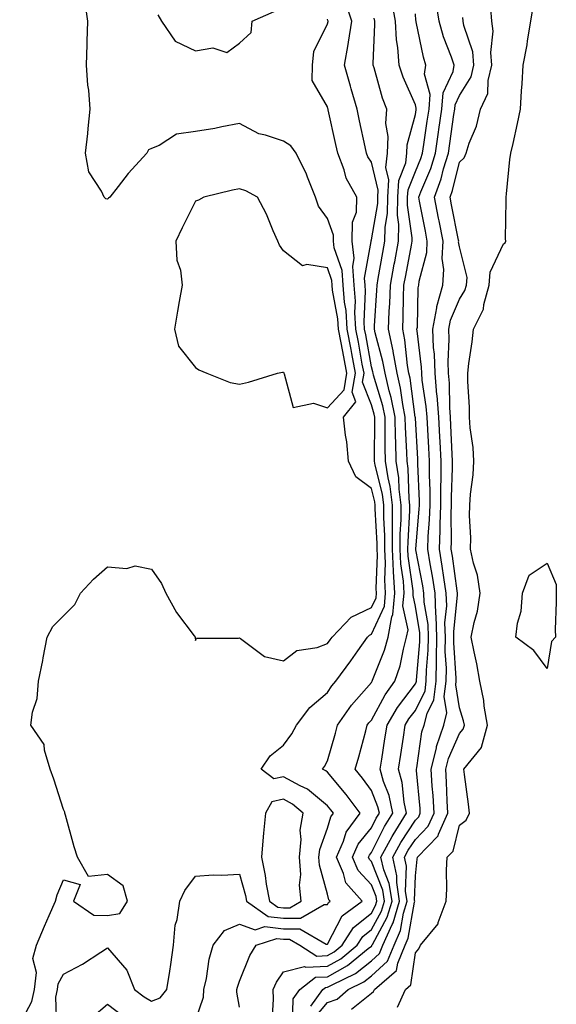
# Model space of a CAD drawing. Units: inches. Extents: x 944723 to 947363, y 7287338 to 7289978.
# Drawn here: x 945608 to 945730, y 7287999 to 7288222 of the extents above; entities that cross this region are included whole.
import ezdxf

# ---------------------------------------------------------------- set-up
doc = ezdxf.new("R2010")
doc.units = ezdxf.units.IN
doc.header["$MEASUREMENT"] = 0
doc.layers.add('Contour_94477287', color=7, linetype='Continuous', true_color=0x4e5690)

msp = doc.modelspace()

# ---------------------------------------------------------------- linework, layer by layer
at = {"layer": 'Contour_94477287'}
for points in [[(945608.05, 7287993.99, 3226), (945610.84, 7287999.13, 3226), (945611.39, 7288001.92, 3226), (945611.84, 7288005.71, 3226), (945611.04, 7288008.93, 3226), (945611.9, 7288011.92, 3226), (945613.68, 7288016.29, 3226), (945614.79, 7288018.66, 3226), (945616.23, 7288021.92, 3226), (945616.57, 7288023.4, 3226), (945618.05, 7288026.81, 3226), (945621.84, 7288025.71, 3226), (945620.28, 7288021.92, 3226), (945624.93, 7288018.8, 3226), (945628.05, 7288018.68, 3226), (945630.81, 7288019.16, 3226), (945632.54, 7288021.92, 3226), (945631.55, 7288025.42, 3226), (945628.05, 7288027.99, 3226), (945623.67, 7288027.55, 3226), (945621.21, 7288031.92, 3226), (945620.45, 7288034.32, 3226), (945618.46, 7288041.51, 3226), (945618.33, 7288041.92, 3226), (945618.3, 7288042.17, 3226), (945618.05, 7288042.75, 3226), (945615.79, 7288049.66, 3226), (945615, 7288051.92, 3226), (945613.68, 7288056.29, 3226), (945613.65, 7288057.52, 3226), (945610.6, 7288061.92, 3226), (945610.99, 7288064.86, 3226), (945612, 7288067.97, 3226), (945612.32, 7288071.92, 3226), (945613.31, 7288076.66, 3226), (945613.4, 7288077.27, 3226), (945614.29, 7288081.92, 3226), (945615.62, 7288084.35, 3226), (945618.05, 7288086.8, 3226), (945620.59, 7288089.38, 3226), (945621.87, 7288091.92, 3226), (945624.87, 7288095.1, 3226), (945628.05, 7288097.93, 3226), (945632.4, 7288097.57, 3226), (945634.28, 7288098.15, 3226), (945638.05, 7288097.39, 3226), (945640.28, 7288094.15, 3226), (945641.31, 7288091.92, 3226), (945643.69, 7288087.56, 3226), (945647.75, 7288082.22, 3226), (945647.96, 7288081.92, 3226), (945647.98, 7288081.85, 3226), (945648.05, 7288081.2, 3226), (945648.23, 7288081.74, 3226), (945657.85, 7288081.72, 3226), (945658.05, 7288081.8, 3226), (945658.31, 7288081.66, 3226), (945663.7, 7288077.57, 3226), (945668.05, 7288076.57, 3226), (945671.06, 7288078.91, 3226), (945675.74, 7288079.61, 3226), (945678.05, 7288080.46, 3226), (945678.67, 7288081.3, 3226), (945679.11, 7288081.92, 3226), (945683.47, 7288086.5, 3226), (945688.05, 7288088.64, 3226), (945689.09, 7288090.88, 3226), (945689.18, 7288091.92, 3226), (945689.12, 7288092.99, 3226), (945689.41, 7288100.56, 3226), (945689.35, 7288101.92, 3226), (945689.35, 7288103.22, 3226), (945688.9, 7288111.07, 3226), (945688.9, 7288111.92, 3226), (945688.8, 7288112.67, 3226), (945688.05, 7288115.72, 3226), (945684.48, 7288118.35, 3226), (945682.85, 7288121.92, 3226), (945682.47, 7288126.34, 3226), (945682.15, 7288127.82, 3226), (945681.69, 7288131.92, 3226), (945684.54, 7288135.43, 3226), (945683.7, 7288137.57, 3226), (945684.42, 7288141.92, 3226), (945683.58, 7288146.39, 3226), (945683.42, 7288147.29, 3226), (945682.53, 7288151.92, 3226), (945682.27, 7288156.14, 3226), (945681.92, 7288158.05, 3226), (945681.62, 7288161.92, 3226), (945681.39, 7288165.26, 3226), (945679.61, 7288170.36, 3226), (945679.43, 7288171.92, 3226), (945679.44, 7288173.31, 3226), (945678.05, 7288177.09, 3226), (945676.02, 7288179.89, 3226), (945675.31, 7288181.92, 3226), (945673.48, 7288186.49, 3226), (945673.26, 7288187.13, 3226), (945670.92, 7288191.92, 3226), (945669.73, 7288193.6, 3226), (945668.05, 7288194.67, 3226), (945663.94, 7288196.03, 3226), (945662.42, 7288196.3, 3226), (945658.05, 7288198.61, 3226), (945654.02, 7288197.89, 3226), (945652.44, 7288197.53, 3226), (945648.05, 7288196.84, 3226), (945643.73, 7288196.24, 3226), (945639.75, 7288193.62, 3226), (945638.05, 7288192.98, 3226), (945637.32, 7288192.65, 3226), (945636.97, 7288191.92, 3226), (945632.71, 7288187.26, 3226), (945630.43, 7288184.3, 3226), (945628.56, 7288181.92, 3226), (945628.28, 7288181.69, 3226), (945628.05, 7288181.44, 3226), (945627.66, 7288181.53, 3226), (945627.28, 7288181.92, 3226), (945626.69, 7288183.28, 3226), (945623.8, 7288187.67, 3226), (945623, 7288191.92, 3226), (945623.58, 7288196.39, 3226), (945623.63, 7288197.5, 3226), (945624.1, 7288201.92, 3226), (945623.75, 7288206.22, 3226), (945623.52, 7288207.39, 3226), (945623.24, 7288211.92, 3226), (945623.37, 7288216.6, 3226), (945623.41, 7288217.28, 3226), (945623.56, 7288221.92, 3226), (945622.89, 7288226.76, 3226)], [(945665.51, 7287994.46, 3222), (945665.81, 7287999.68, 3222), (945665.7, 7288001.92, 3222), (945666.45, 7288003.52, 3222), (945668.05, 7288005.9, 3222), (945672.83, 7288007.14, 3222), (945673.1, 7288006.97, 3222), (945678.05, 7288007.19, 3222), (945681.09, 7288008.88, 3222), (945684.79, 7288011.92, 3222), (945686.07, 7288013.9, 3222), (945688.05, 7288015.49, 3222), (945690.32, 7288019.65, 3222), (945691, 7288021.92, 3222), (945690.62, 7288024.49, 3222), (945688.05, 7288030.93, 3222), (945687.58, 7288031.45, 3222), (945687.37, 7288031.92, 3222), (945687.58, 7288032.39, 3222), (945688.05, 7288032.98, 3222), (945691.06, 7288038.91, 3222), (945692.95, 7288041.92, 3222), (945692.08, 7288045.95, 3222), (945690.81, 7288049.16, 3222), (945690.01, 7288051.92, 3222), (945690.38, 7288054.25, 3222), (945691.13, 7288058.84, 3222), (945691.61, 7288061.92, 3222), (945693.99, 7288065.98, 3222), (945698.05, 7288071.32, 3222), (945698.25, 7288071.72, 3222), (945698.27, 7288071.92, 3222), (945698.27, 7288072.14, 3222), (945699.07, 7288080.9, 3222), (945699.08, 7288081.92, 3222), (945699.05, 7288082.92, 3222), (945698.05, 7288088.88, 3222), (945697.51, 7288091.38, 3222), (945697.56, 7288091.92, 3222), (945697.54, 7288092.43, 3222), (945696.44, 7288100.31, 3222), (945696.36, 7288101.92, 3222), (945696.37, 7288103.6, 3222), (945696.82, 7288110.69, 3222), (945696.82, 7288111.92, 3222), (945696.64, 7288113.33, 3222), (945696.4, 7288120.27, 3222), (945696.14, 7288121.92, 3222), (945696.09, 7288123.88, 3222), (945695.78, 7288129.65, 3222), (945695.74, 7288131.92, 3222), (945695.16, 7288134.81, 3222), (945694.67, 7288138.54, 3222), (945693.87, 7288141.92, 3222), (945693, 7288146.87, 3222), (945692.96, 7288147.01, 3222), (945691.96, 7288151.92, 3222), (945692.11, 7288155.98, 3222), (945692.22, 7288157.75, 3222), (945692.38, 7288161.92, 3222), (945693.25, 7288166.72, 3222), (945693.34, 7288167.21, 3222), (945694.2, 7288171.92, 3222), (945694.27, 7288175.7, 3222), (945693.97, 7288177.84, 3222), (945694.03, 7288181.92, 3222), (945694.25, 7288185.72, 3222), (945695.85, 7288189.72, 3222), (945696.11, 7288191.92, 3222), (945696.17, 7288193.8, 3222), (945698.05, 7288200.66, 3222), (945698.22, 7288201.75, 3222), (945698.24, 7288201.92, 3222), (945698.25, 7288202.12, 3222), (945698.05, 7288202.85, 3222), (945695.29, 7288209.16, 3222), (945694.37, 7288211.92, 3222), (945694.07, 7288215.9, 3222), (945693.75, 7288217.62, 3222), (945693.5, 7288221.92, 3222), (945692.68, 7288226.55, 3222)], [(945674.26, 7287998.13, 3220), (945677.02, 7288001.92, 3220), (945677.6, 7288002.37, 3220), (945678.05, 7288002.39, 3220), (945679.1, 7288002.97, 3220), (945684.44, 7288005.53, 3220), (945688.05, 7288008.37, 3220), (945689.91, 7288010.06, 3220), (945690.68, 7288011.92, 3220), (945692.76, 7288016.63, 3220), (945692.96, 7288017.01, 3220), (945694.45, 7288021.92, 3220), (945693.81, 7288026.16, 3220), (945693.86, 7288027.73, 3220), (945692.88, 7288031.92, 3220), (945694.7, 7288035.27, 3220), (945698.05, 7288040.36, 3220), (945698.82, 7288041.15, 3220), (945699.16, 7288041.92, 3220), (945699.1, 7288042.97, 3220), (945698.33, 7288051.64, 3220), (945698.31, 7288051.92, 3220), (945698.41, 7288052.28, 3220), (945699.53, 7288060.44, 3220), (945700.04, 7288061.92, 3220), (945700.71, 7288064.58, 3220), (945702.26, 7288067.71, 3220), (945702.8, 7288071.92, 3220), (945702.85, 7288076.72, 3220), (945702.88, 7288077.09, 3220), (945702.94, 7288081.92, 3220), (945702.81, 7288086.68, 3220), (945702.71, 7288087.26, 3220), (945702.53, 7288091.92, 3220), (945701.93, 7288095.8, 3220), (945701.4, 7288098.57, 3220), (945700.84, 7288101.92, 3220), (945700.95, 7288104.82, 3220), (945701.29, 7288108.68, 3220), (945701.4, 7288111.92, 3220), (945701.4, 7288115.27, 3220), (945701.25, 7288118.72, 3220), (945701.25, 7288121.92, 3220), (945701.1, 7288124.97, 3220), (945700.85, 7288129.12, 3220), (945700.71, 7288131.92, 3220), (945700.51, 7288134.38, 3220), (945699.61, 7288140.36, 3220), (945699.48, 7288141.92, 3220), (945699.43, 7288143.3, 3220), (945698.43, 7288151.54, 3220), (945698.41, 7288151.92, 3220), (945698.5, 7288152.37, 3220), (945698.68, 7288161.29, 3220), (945698.86, 7288161.92, 3220), (945698.92, 7288162.79, 3220), (945700.64, 7288169.33, 3220), (945700.76, 7288171.92, 3220), (945700.32, 7288174.19, 3220), (945699, 7288180.97, 3220), (945698.81, 7288181.92, 3220), (945699.26, 7288183.13, 3220), (945701.56, 7288188.41, 3220), (945702.63, 7288191.92, 3220), (945703.31, 7288196.66, 3220), (945703.4, 7288197.27, 3220), (945704.08, 7288201.92, 3220), (945704.34, 7288205.63, 3220), (945706.61, 7288210.48, 3220), (945706.83, 7288211.92, 3220), (945706.24, 7288213.73, 3220), (945704.46, 7288218.33, 3220), (945703.48, 7288221.92, 3220), (945702.68, 7288226.55, 3220)], [(945648.05, 7287994.84, 3224), (945649.86, 7288000.11, 3224), (945649.97, 7288001.92, 3224), (945650.53, 7288004.4, 3224), (945651.17, 7288008.8, 3224), (945652.04, 7288011.92, 3224), (945654.66, 7288015.31, 3224), (945658.05, 7288016.75, 3224), (945661.58, 7288015.45, 3224), (945663.78, 7288016.19, 3224), (945668.05, 7288015.68, 3224), (945671.8, 7288015.67, 3224), (945677.78, 7288012.19, 3224), (945678.05, 7288012.19, 3224), (945681.38, 7288018.59, 3224), (945685.97, 7288021.92, 3224), (945682.25, 7288026.12, 3224), (945681.71, 7288028.26, 3224), (945680.1, 7288031.92, 3224), (945681.71, 7288035.58, 3224), (945682.33, 7288037.64, 3224), (945685.48, 7288041.92, 3224), (945682.34, 7288046.21, 3224), (945678.05, 7288051.29, 3224), (945677.7, 7288051.57, 3224), (945676.94, 7288051.92, 3224), (945677.4, 7288052.57, 3224), (945678.05, 7288053.87, 3224), (945679.86, 7288060.11, 3224), (945680.36, 7288061.92, 3224), (945683.51, 7288066.46, 3224), (945688.05, 7288071.66, 3224), (945688.14, 7288071.83, 3224), (945688.21, 7288071.92, 3224), (945688.28, 7288072.15, 3224), (945691.01, 7288078.96, 3224), (945691.82, 7288081.92, 3224), (945692.7, 7288086.57, 3224), (945692.92, 7288087.05, 3224), (945693.37, 7288091.92, 3224), (945693.1, 7288096.87, 3224), (945693.09, 7288096.96, 3224), (945692.85, 7288101.92, 3224), (945692.86, 7288106.73, 3224), (945692.84, 7288107.13, 3224), (945692.86, 7288111.92, 3224), (945692.32, 7288116.19, 3224), (945691.83, 7288118.14, 3224), (945691.23, 7288121.92, 3224), (945691.17, 7288125.04, 3224), (945691.19, 7288128.78, 3224), (945691.14, 7288131.92, 3224), (945690.62, 7288134.49, 3224), (945688.53, 7288141.44, 3224), (945688.41, 7288141.92, 3224), (945688.36, 7288142.23, 3224), (945688.05, 7288143.38, 3224), (945686.74, 7288150.61, 3224), (945686.5, 7288151.92, 3224), (945686.39, 7288153.58, 3224), (945686.7, 7288160.57, 3224), (945686.59, 7288161.92, 3224), (945686.49, 7288163.48, 3224), (945687.98, 7288171.85, 3224), (945687.97, 7288171.92, 3224), (945687.97, 7288172, 3224), (945688.05, 7288172.18, 3224), (945689.5, 7288180.47, 3224), (945689.51, 7288181.92, 3224), (945689.6, 7288183.47, 3224), (945688.05, 7288189.83, 3224), (945687.24, 7288191.11, 3224), (945686.93, 7288191.92, 3224), (945686.61, 7288193.36, 3224), (945685.37, 7288199.24, 3224), (945684.79, 7288201.92, 3224), (945683.45, 7288206.52, 3224), (945683.27, 7288207.14, 3224), (945681.89, 7288211.92, 3224), (945682.73, 7288216.6, 3224), (945682.86, 7288217.11, 3224), (945683.56, 7288221.92, 3224), (945682.2, 7288226.07, 3224)], [(945683.53, 7287997.4, 3218), (945688.05, 7288001.02, 3218), (945688.55, 7288001.42, 3218), (945688.77, 7288001.92, 3218), (945693.78, 7288006.19, 3218), (945694.02, 7288007.89, 3218), (945695.71, 7288011.92, 3218), (945696.42, 7288013.55, 3218), (945697.83, 7288021.7, 3218), (945697.89, 7288021.92, 3218), (945697.86, 7288022.11, 3218), (945698.05, 7288027.74, 3218), (945698.48, 7288031.49, 3218), (945698.5, 7288031.92, 3218), (945703.19, 7288036.78, 3218), (945703.28, 7288037.15, 3218), (945705.4, 7288041.92, 3218), (945705.25, 7288044.72, 3218), (945705.13, 7288049, 3218), (945704.95, 7288051.92, 3218), (945705.58, 7288054.39, 3218), (945708.05, 7288060.05, 3218), (945708.94, 7288061.03, 3218), (945709.18, 7288061.92, 3218), (945709.02, 7288062.89, 3218), (945708.05, 7288065.9, 3218), (945707.21, 7288071.08, 3218), (945707.32, 7288071.92, 3218), (945707.33, 7288072.64, 3218), (945706.8, 7288080.67, 3218), (945706.81, 7288081.92, 3218), (945706.77, 7288083.2, 3218), (945707.62, 7288091.49, 3218), (945707.6, 7288091.92, 3218), (945707.52, 7288092.45, 3218), (945706.48, 7288100.35, 3218), (945706.22, 7288101.92, 3218), (945706.29, 7288103.68, 3218), (945706.19, 7288110.06, 3218), (945706.25, 7288111.92, 3218), (945706.25, 7288113.72, 3218), (945706.52, 7288120.39, 3218), (945706.52, 7288121.92, 3218), (945706.43, 7288123.54, 3218), (945706.14, 7288130.01, 3218), (945706.04, 7288131.92, 3218), (945705.86, 7288134.11, 3218), (945705.77, 7288139.64, 3218), (945705.57, 7288141.92, 3218), (945705.48, 7288144.49, 3218), (945705.74, 7288149.61, 3218), (945705.65, 7288151.92, 3218), (945706.02, 7288153.95, 3218), (945708.05, 7288158.76, 3218), (945709.3, 7288160.67, 3218), (945709.65, 7288161.92, 3218), (945709.79, 7288163.66, 3218), (945708.05, 7288170.66, 3218), (945707.88, 7288171.75, 3218), (945707.89, 7288171.92, 3218), (945707.85, 7288172.12, 3218), (945706.29, 7288180.16, 3218), (945705.95, 7288181.92, 3218), (945706.52, 7288183.45, 3218), (945708.05, 7288189.85, 3218), (945709.12, 7288190.85, 3218), (945709.56, 7288191.92, 3218), (945710.3, 7288194.17, 3218), (945711.91, 7288198.06, 3218), (945712.88, 7288201.92, 3218), (945714.51, 7288205.46, 3218), (945714.57, 7288208.44, 3218), (945715.43, 7288211.92, 3218), (945715.18, 7288214.79, 3218), (945715.74, 7288219.61, 3218), (945715.4, 7288221.92, 3218), (945715.19, 7288224.78, 3218)], [(945693.99, 7287997.86, 3217), (945695.82, 7288001.92, 3217), (945697.02, 7288002.95, 3217), (945698.05, 7288010.18, 3217), (945698.83, 7288011.14, 3217), (945699.18, 7288011.92, 3217), (945703.2, 7288016.77, 3217), (945703.25, 7288017.12, 3217), (945705.03, 7288021.92, 3217), (945705.19, 7288024.78, 3217), (945705.12, 7288028.99, 3217), (945705.26, 7288031.92, 3217), (945706.63, 7288033.34, 3217), (945708.05, 7288039.23, 3217), (945709.62, 7288040.35, 3217), (945710.36, 7288041.92, 3217), (945710.11, 7288043.98, 3217), (945709.24, 7288050.73, 3217), (945709.09, 7288051.92, 3217), (945713.09, 7288056.88, 3217), (945713.08, 7288056.95, 3217), (945714.45, 7288061.92, 3217), (945713.72, 7288066.25, 3217), (945713.65, 7288067.52, 3217), (945712.68, 7288071.92, 3217), (945712.01, 7288075.88, 3217), (945711.39, 7288078.58, 3217), (945710.76, 7288081.92, 3217), (945711.4, 7288085.27, 3217), (945712.16, 7288087.81, 3217), (945712.77, 7288091.92, 3217), (945712.16, 7288096.03, 3217), (945711.25, 7288098.72, 3217), (945710.6, 7288101.92, 3217), (945710.63, 7288104.5, 3217), (945710.37, 7288109.6, 3217), (945710.41, 7288111.92, 3217), (945710.58, 7288114.45, 3217), (945711.15, 7288118.82, 3217), (945711.32, 7288121.92, 3217), (945711.15, 7288125.02, 3217), (945710.49, 7288129.48, 3217), (945710.33, 7288131.92, 3217), (945710.32, 7288134.19, 3217), (945709.98, 7288139.99, 3217), (945709.97, 7288141.92, 3217), (945710.22, 7288144.09, 3217), (945710.94, 7288149.03, 3217), (945711.23, 7288151.92, 3217), (945713.54, 7288156.43, 3217), (945713.62, 7288157.49, 3217), (945714.86, 7288161.92, 3217), (945715.09, 7288164.88, 3217), (945718.05, 7288171.3, 3217), (945718.43, 7288171.54, 3217), (945718.61, 7288171.92, 3217), (945718.55, 7288172.42, 3217), (945718.73, 7288181.24, 3217), (945718.67, 7288181.92, 3217), (945718.79, 7288182.66, 3217), (945719.51, 7288190.46, 3217), (945719.79, 7288191.92, 3217), (945720.26, 7288194.13, 3217), (945721.3, 7288198.67, 3217), (945721.96, 7288201.92, 3217), (945722.21, 7288206.08, 3217), (945722.3, 7288207.67, 3217), (945722.56, 7288211.92, 3217), (945723.47, 7288216.5, 3217), (945723.57, 7288217.44, 3217), (945724.32, 7288221.92, 3217), (945724.83, 7288225.14, 3217)], [(945616.52, 7287993.45, 3225), (945616.29, 7288000.16, 3225), (945616.63, 7288001.92, 3225), (945616.79, 7288003.18, 3225), (945618.05, 7288005.36, 3225), (945622.34, 7288007.63, 3225), (945626.51, 7288010.38, 3225), (945628.05, 7288011.34, 3225), (945632.41, 7288006.28, 3225), (945634.17, 7288001.92, 3225), (945636.33, 7288000.2, 3225), (945638.05, 7287999.21, 3225), (945639.99, 7287999.98, 3225), (945641.55, 7288001.92, 3225), (945642.17, 7288006.04, 3225), (945642.4, 7288007.57, 3225), (945643.05, 7288011.92, 3225), (945643.45, 7288016.52, 3225), (945643.9, 7288017.77, 3225), (945644.51, 7288021.92, 3225), (945645.58, 7288024.39, 3225), (945648.05, 7288027.64, 3225), (945652.06, 7288027.91, 3225), (945654.01, 7288027.88, 3225), (945658.05, 7288028.11, 3225), (945659.39, 7288023.26, 3225), (945659.63, 7288021.92, 3225), (945664.6, 7288018.47, 3225), (945668.05, 7288018.06, 3225), (945671.91, 7288018.06, 3225), (945677.3, 7288021.17, 3225), (945678.05, 7288021.16, 3225), (945678.31, 7288021.66, 3225), (945678.67, 7288021.92, 3225), (945678.38, 7288022.25, 3225), (945678.05, 7288023.54, 3225), (945676.24, 7288030.11, 3225), (945676.12, 7288031.92, 3225), (945676.29, 7288033.68, 3225), (945678.05, 7288038.56, 3225), (945678.82, 7288041.15, 3225), (945679.4, 7288041.92, 3225), (945678.82, 7288042.69, 3225), (945678.05, 7288043.62, 3225), (945673.5, 7288047.37, 3225), (945671.85, 7288048.12, 3225), (945668.05, 7288050.2, 3225), (945665.85, 7288049.72, 3225), (945662.95, 7288051.92, 3225), (945665.03, 7288054.94, 3225), (945668.05, 7288057.4, 3225), (945669.96, 7288060.01, 3225), (945671.03, 7288061.92, 3225), (945674.04, 7288065.93, 3225), (945678.05, 7288069.36, 3225), (945679.07, 7288070.9, 3225), (945679.94, 7288071.92, 3225), (945683.38, 7288076.59, 3225), (945684.96, 7288078.83, 3225), (945687.15, 7288081.92, 3225), (945687.59, 7288082.38, 3225), (945688.05, 7288082.59, 3225), (945691.01, 7288088.96, 3225), (945691.28, 7288091.92, 3225), (945691.11, 7288094.98, 3225), (945691.25, 7288098.72, 3225), (945691.11, 7288101.92, 3225), (945691.11, 7288104.98, 3225), (945690.87, 7288109.1, 3225), (945690.88, 7288111.92, 3225), (945690.56, 7288114.43, 3225), (945688.92, 7288121.05, 3225), (945688.78, 7288121.92, 3225), (945688.77, 7288122.64, 3225), (945688.85, 7288131.12, 3225), (945688.83, 7288131.92, 3225), (945688.7, 7288132.57, 3225), (945688.05, 7288134.73, 3225), (945686.04, 7288139.91, 3225), (945686.37, 7288141.92, 3225), (945685.98, 7288143.99, 3225), (945685.08, 7288148.95, 3225), (945684.51, 7288151.92, 3225), (945684.28, 7288155.69, 3225), (945684.39, 7288158.26, 3225), (945684.1, 7288161.92, 3225), (945683.82, 7288166.15, 3225), (945684.15, 7288168.02, 3225), (945683.7, 7288171.92, 3225), (945683.74, 7288176.23, 3225), (945684.64, 7288178.51, 3225), (945684.71, 7288181.92, 3225), (945682.34, 7288186.21, 3225), (945681.82, 7288188.15, 3225), (945680.38, 7288191.92, 3225), (945679.97, 7288193.84, 3225), (945678.23, 7288201.74, 3225), (945678.19, 7288201.92, 3225), (945678.16, 7288202.03, 3225), (945678.05, 7288202.4, 3225), (945674.57, 7288208.44, 3225), (945674.66, 7288211.92, 3225), (945674.97, 7288215, 3225), (945678.05, 7288221.3, 3225), (945678.18, 7288221.79, 3225), (945678.2, 7288221.92, 3225), (945678.16, 7288222.03, 3225), (945678.05, 7288222.35, 3225)], [(945639.44, 7288223.31, 3226), (945640.27, 7288221.92, 3226), (945643.45, 7288217.32, 3226), (945648.05, 7288215.14, 3226), (945651.97, 7288215.84, 3226), (945655.17, 7288214.8, 3226), (945658.05, 7288216.87, 3226), (945660.68, 7288219.29, 3226), (945660.95, 7288221.92, 3226), (945665.9, 7288224.07, 3226)], [(945658.05, 7287997.89, 3223), (945657.42, 7288001.29, 3223), (945657.45, 7288001.92, 3223), (945657.57, 7288002.4, 3223), (945658.05, 7288003.77, 3223), (945660.39, 7288009.58, 3223), (945661.84, 7288011.92, 3223), (945666.5, 7288013.47, 3223), (945668.05, 7288013.29, 3223), (945669.42, 7288013.29, 3223), (945671.76, 7288011.92, 3223), (945675.61, 7288009.48, 3223), (945678.05, 7288009.6, 3223), (945679.54, 7288010.43, 3223), (945681.37, 7288011.92, 3223), (945684, 7288015.97, 3223), (945688.05, 7288019.23, 3223), (945689, 7288020.97, 3223), (945689.28, 7288021.92, 3223), (945689.12, 7288022.99, 3223), (945688.05, 7288025.68, 3223), (945685.05, 7288028.92, 3223), (945683.73, 7288031.92, 3223), (945685.05, 7288034.92, 3223), (945688.05, 7288038.65, 3223), (945689.15, 7288040.82, 3223), (945689.85, 7288041.92, 3223), (945689.52, 7288043.39, 3223), (945688.05, 7288047.13, 3223), (945686.05, 7288049.92, 3223), (945684.38, 7288051.92, 3223), (945685.19, 7288054.78, 3223), (945686.76, 7288060.63, 3223), (945687.11, 7288061.92, 3223), (945687.49, 7288062.48, 3223), (945688.05, 7288063.1, 3223), (945691.14, 7288068.83, 3223), (945693.38, 7288071.92, 3223), (945694.55, 7288075.42, 3223), (945695.31, 7288079.18, 3223), (945696.06, 7288081.92, 3223), (945696.37, 7288083.6, 3223), (945695.21, 7288089.08, 3223), (945695.47, 7288091.92, 3223), (945695.32, 7288094.65, 3223), (945694.76, 7288098.63, 3223), (945694.61, 7288101.92, 3223), (945694.62, 7288105.35, 3223), (945694.83, 7288108.7, 3223), (945694.84, 7288111.92, 3223), (945694.37, 7288115.6, 3223), (945694.28, 7288118.15, 3223), (945693.68, 7288121.92, 3223), (945693.59, 7288126.38, 3223), (945693.53, 7288127.4, 3223), (945693.43, 7288131.92, 3223), (945692.54, 7288136.41, 3223), (945692.1, 7288137.87, 3223), (945691.15, 7288141.92, 3223), (945690.68, 7288144.55, 3223), (945688.92, 7288151.05, 3223), (945688.74, 7288151.92, 3223), (945688.77, 7288152.64, 3223), (945689.27, 7288160.7, 3223), (945689.32, 7288161.92, 3223), (945689.59, 7288163.46, 3223), (945690.63, 7288169.34, 3223), (945691.1, 7288171.92, 3223), (945691.16, 7288175.03, 3223), (945691.72, 7288178.25, 3223), (945691.77, 7288181.92, 3223), (945692.01, 7288185.88, 3223), (945691.32, 7288188.65, 3223), (945691.69, 7288191.92, 3223), (945691.85, 7288195.72, 3223), (945691.35, 7288198.62, 3223), (945691.56, 7288201.92, 3223), (945690.57, 7288204.44, 3223), (945688.66, 7288211.31, 3223), (945688.45, 7288211.92, 3223), (945688.42, 7288212.29, 3223), (945688.86, 7288221.11, 3223), (945688.81, 7288221.92, 3223), (945688.69, 7288222.56, 3223)], [(945670.08, 7287993.95, 3221), (945670.22, 7287999.75, 3221), (945671.8, 7288001.92, 3221), (945675.3, 7288004.67, 3221), (945678.05, 7288004.79, 3221), (945682.63, 7288007.34, 3221), (945687.31, 7288011.18, 3221), (945688.05, 7288011.76, 3221), (945688.13, 7288011.84, 3221), (945688.17, 7288011.92, 3221), (945688.26, 7288012.13, 3221), (945691.64, 7288018.33, 3221), (945692.73, 7288021.92, 3221), (945692.11, 7288025.98, 3221), (945690.88, 7288029.09, 3221), (945690.22, 7288031.92, 3221), (945692.78, 7288036.65, 3221), (945692.96, 7288037.01, 3221), (945696.06, 7288041.92, 3221), (945695.51, 7288044.46, 3221), (945695.06, 7288048.93, 3221), (945694.2, 7288051.92, 3221), (945694.73, 7288055.24, 3221), (945695.32, 7288059.19, 3221), (945695.75, 7288061.92, 3221), (945696.59, 7288063.38, 3221), (945698.05, 7288065.29, 3221), (945700.26, 7288069.71, 3221), (945700.53, 7288071.92, 3221), (945700.57, 7288074.44, 3221), (945700.98, 7288078.99, 3221), (945701.01, 7288081.92, 3221), (945700.92, 7288084.79, 3221), (945700.07, 7288089.9, 3221), (945700, 7288091.92, 3221), (945699.74, 7288093.61, 3221), (945698.18, 7288101.79, 3221), (945698.16, 7288101.92, 3221), (945698.16, 7288102.03, 3221), (945698.94, 7288111.03, 3221), (945698.98, 7288111.92, 3221), (945698.97, 7288112.84, 3221), (945698.63, 7288121.34, 3221), (945698.63, 7288121.92, 3221), (945698.6, 7288122.47, 3221), (945698.05, 7288131.68, 3221), (945698.04, 7288131.91, 3221), (945698.03, 7288131.94, 3221), (945696.88, 7288140.75, 3221), (945696.59, 7288141.92, 3221), (945696.28, 7288143.69, 3221), (945695.66, 7288149.53, 3221), (945695.16, 7288151.92, 3221), (945695.28, 7288154.69, 3221), (945695.34, 7288159.21, 3221), (945695.44, 7288161.92, 3221), (945695.84, 7288164.13, 3221), (945697.14, 7288171.01, 3221), (945697.31, 7288171.92, 3221), (945697.32, 7288172.65, 3221), (945696.25, 7288180.12, 3221), (945696.27, 7288181.92, 3221), (945696.38, 7288183.59, 3221), (945698.05, 7288187.77, 3221), (945699.3, 7288190.67, 3221), (945699.69, 7288191.92, 3221), (945699.97, 7288193.84, 3221), (945700.76, 7288199.21, 3221), (945701.16, 7288201.92, 3221), (945701.39, 7288205.26, 3221), (945700.13, 7288209.84, 3221), (945700.45, 7288211.92, 3221), (945699.87, 7288213.74, 3221), (945698.26, 7288221.71, 3221), (945698.2, 7288221.92, 3221), (945698.18, 7288222.05, 3221), (945698.05, 7288223.54, 3221)], [(945674.84, 7287995.13, 3219), (945678.05, 7287998.96, 3219), (945680.27, 7287999.7, 3219), (945682.78, 7288001.92, 3219), (945686.34, 7288003.63, 3219), (945688.05, 7288004.97, 3219), (945691.67, 7288008.3, 3219), (945693.2, 7288011.92, 3219), (945694.68, 7288015.29, 3219), (945695.35, 7288019.22, 3219), (945696.17, 7288021.92, 3219), (945695.83, 7288024.14, 3219), (945696.03, 7288029.9, 3219), (945695.56, 7288031.92, 3219), (945696.43, 7288033.54, 3219), (945698.05, 7288035.99, 3219), (945700.98, 7288038.99, 3219), (945702.29, 7288041.92, 3219), (945702.06, 7288045.93, 3219), (945701.87, 7288048.1, 3219), (945701.63, 7288051.92, 3219), (945702.84, 7288056.71, 3219), (945702.88, 7288057.09, 3219), (945704.52, 7288061.92, 3219), (945705.23, 7288064.74, 3219), (945704.62, 7288068.49, 3219), (945705.05, 7288071.92, 3219), (945705.09, 7288074.88, 3219), (945704.84, 7288078.71, 3219), (945704.88, 7288081.92, 3219), (945704.78, 7288085.19, 3219), (945705.18, 7288089.05, 3219), (945705.07, 7288091.92, 3219), (945704.51, 7288095.46, 3219), (945704.17, 7288098.04, 3219), (945703.53, 7288101.92, 3219), (945703.69, 7288106.28, 3219), (945703.67, 7288107.55, 3219), (945703.83, 7288111.92, 3219), (945703.82, 7288116.15, 3219), (945703.89, 7288117.76, 3219), (945703.88, 7288121.92, 3219), (945703.66, 7288126.31, 3219), (945703.61, 7288127.48, 3219), (945703.37, 7288131.92, 3219), (945702.98, 7288136.85, 3219), (945702.96, 7288137.01, 3219), (945702.52, 7288141.92, 3219), (945702.38, 7288146.25, 3219), (945702.19, 7288147.78, 3219), (945702.03, 7288151.92, 3219), (945702.93, 7288156.8, 3219), (945702.93, 7288157.04, 3219), (945704.29, 7288161.92, 3219), (945704.53, 7288165.44, 3219), (945704.14, 7288168.01, 3219), (945704.33, 7288171.92, 3219), (945703.43, 7288176.54, 3219), (945703.3, 7288177.17, 3219), (945702.38, 7288181.92, 3219), (945703.92, 7288186.05, 3219), (945704.47, 7288188.34, 3219), (945705.56, 7288191.92, 3219), (945705.88, 7288194.09, 3219), (945706.82, 7288200.69, 3219), (945707, 7288201.92, 3219), (945707.07, 7288202.9, 3219), (945708.05, 7288205, 3219), (945710.7, 7288209.27, 3219), (945711.35, 7288211.92, 3219), (945711.08, 7288214.95, 3219), (945709.08, 7288220.89, 3219), (945708.93, 7288221.92, 3219), (945708.87, 7288222.74, 3219)], [(945624.45, 7287995.52, 3224), (945628.05, 7287998.58, 3224), (945631.83, 7287995.7, 3224)]]:
    msp.add_polyline3d(points, dxfattribs=at)
for points in [[(945678.05, 7288134.06, 3227), (945681.85, 7288138.12, 3227), (945682.47, 7288141.92, 3227), (945681.77, 7288145.64, 3227), (945681.14, 7288148.83, 3227), (945680.55, 7288151.92, 3227), (945680.4, 7288154.27, 3227), (945679.22, 7288160.75, 3227), (945679.13, 7288161.92, 3227), (945679.07, 7288162.94, 3227), (945678.05, 7288165.84, 3227), (945673.34, 7288166.63, 3227), (945672.41, 7288166.28, 3227), (945668.05, 7288169.73, 3227), (945667.11, 7288170.98, 3227), (945666.75, 7288171.92, 3227), (945665.69, 7288174.28, 3227), (945664.16, 7288178.03, 3227), (945662.12, 7288181.92, 3227), (945659.47, 7288183.34, 3227), (945658.05, 7288183.79, 3227), (945656.44, 7288183.53, 3227), (945649.9, 7288181.92, 3227), (945648.75, 7288181.22, 3227), (945648.05, 7288181.01, 3227), (945645.03, 7288174.94, 3227), (945643.55, 7288171.92, 3227), (945643.76, 7288167.63, 3227), (945644.65, 7288165.32, 3227), (945644.99, 7288161.92, 3227), (945644.34, 7288158.21, 3227), (945643.98, 7288155.99, 3227), (945643.23, 7288151.92, 3227), (945644.18, 7288148.05, 3227), (945648.05, 7288143.18, 3227), (945648.82, 7288142.69, 3227), (945650.63, 7288141.92, 3227), (945655.94, 7288139.81, 3227), (945658.05, 7288139.39, 3227), (945660.07, 7288139.9, 3227), (945666.72, 7288141.92, 3227), (945667.79, 7288142.18, 3227), (945668.05, 7288142.17, 3227), (945668.11, 7288141.98, 3227), (945668.1, 7288141.92, 3227), (945668.2, 7288141.77, 3227), (945670.23, 7288134.1, 3227), (945674.84, 7288135.13, 3227)], [(945728.05, 7288074.82, 3216), (945725.01, 7288078.88, 3216), (945720.87, 7288081.92, 3216), (945721.26, 7288085.13, 3216), (945722.13, 7288087.84, 3216), (945722.43, 7288091.92, 3216), (945723.96, 7288096.01, 3216), (945728.05, 7288098.73, 3216), (945730.04, 7288093.91, 3216), (945730.06, 7288091.92, 3216), (945730.1, 7288089.87, 3216), (945729.84, 7288083.71, 3216), (945729.88, 7288081.92, 3216), (945729.02, 7288080.95, 3216)], [(945668.05, 7288020.46, 3226), (945669.52, 7288020.45, 3226), (945672.06, 7288021.92, 3226), (945671.69, 7288025.56, 3226), (945671.96, 7288028.01, 3226), (945671.68, 7288031.92, 3226), (945672.1, 7288035.97, 3226), (945671.88, 7288038.09, 3226), (945672.5, 7288041.92, 3226), (945670.11, 7288043.98, 3226), (945668.05, 7288045.11, 3226), (945665.43, 7288044.54, 3226), (945663.94, 7288041.92, 3226), (945663.53, 7288037.4, 3226), (945663.42, 7288036.55, 3226), (945663.02, 7288031.92, 3226), (945663.91, 7288027.78, 3226), (945664.13, 7288025.84, 3226), (945664.85, 7288021.92, 3226), (945666.74, 7288020.61, 3226)]]:
    msp.add_polyline3d(points, close=True, dxfattribs=at)

doc.saveas('drawing.dxf')
